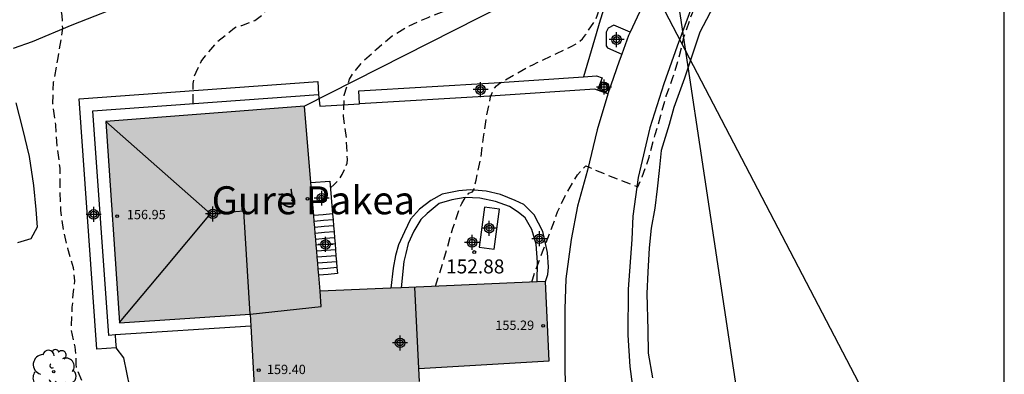
# Model space of a CAD drawing. Units: metres. Extents: x 577494 to 577845, y 4795790 to 4796040.
# Drawn here: x 577792 to 577844, y 4795992 to 4796011 of the extents above; entities that cross this region are included whole.
import ezdxf
from ezdxf.enums import TextEntityAlignment as Align

# ---------------------------------------------------------------- set-up
doc = ezdxf.new("R2010")
doc.units = ezdxf.units.M
doc.header["$MEASUREMENT"] = 0
doc.linetypes.add('TRAZOS_NORMALES', pattern=[0.75, 0.5, -0.25])
for name, color, linetype in [('010106', 9, 'Continuous'), ('020194', 31, 'TRAZOS_NORMALES'), ('020195', 30, 'TRAZOS_NORMALES'), ('020204', 9, 'Continuous'), ('020308', 9, 'Continuous'), ('060117', 9, 'Continuous'), ('060130', 9, 'Continuous'), ('060134', 9, 'Continuous'), ('060141', 9, 'Continuous'), ('070104', 3, 'Continuous'), ('070105', 6, 'Continuous'), ('070108', 9, 'Continuous'), ('070110', 9, 'Continuous'), ('080109', 9, 'Continuous'), ('080110', 9, 'Continuous'), ('080201', 9, 'Continuous'), ('080202', 9, 'Continuous'), ('080303', 9, 'Continuous'), ('080304', 9, 'Continuous'), ('080308', 9, 'Continuous'), ('090107', 9, 'Continuous'), ('100107', 3, 'Continuous'), ('100202', 3, 'Continuous'), ('220104', 9, 'Continuous'), ('240103', 9, 'Continuous'), ('990501', 21, 'Continuous'), ('C_Edificios', 5, 'Continuous'), ('Centroides', 1, 'Continuous')]:
    doc.layers.add(name, color=color, linetype=linetype)
doc.layers.add('080111', color=7, linetype='Continuous', lineweight=30)
doc.layers.add('080118', color=7, linetype='Continuous', lineweight=30)
doc.styles.add('ARIAL', font='arial.ttf')
doc.styles.add('ARIALI', font='ariali.ttf')
doc.styles.add('MtXpl_Calibri', font='calibri.ttf')
doc.styles.get("Standard").update_dxf_attribs({"font": 'arial.ttf'})

# ---------------------------------------------------------------- blocks, each defined once
blk = doc.blocks.new('Centroide')
for points in [[(0.402, 0), (-0.402, 0)], [(0, -0.402), (0, 0.402)]]:
    blk.add_lwpolyline(points)
for radius in [0.256, 0.159]:
    blk.add_circle((0, 0), radius)
blk = doc.blocks.new('COTAPU')
blk.add_circle((0, 0), 0.075)
blk = doc.blocks.new('ARBOL')
blk.add_circle((0, 0), 0.0587)
for centre, radius, start, end in [((-0.28, 0.855), 0.3, 359.2878, 173.6078), ((0.097, 0.97), 0.21, 23.1565, 160.4665), ((0.438, 0.881), 0.24, 301.578, 139.328), ((-0.564, 0.381), 0.532, 92.28, 254.58), ((0.656, 0.288), 0.443, 319.8556, 114.7656), ((-0.091, 0.321), 0.12, 119.14, 310.56), ((0.819, -0.249), 0.383, 235.5275, 62.0275), ((-0.556, -0.339), 0.555, 142.64, 266.54), ((-0.039, -0.384), 0.21, 189.64, 323.88), ((-0.301, -0.676), 0.45, 213.78, 295.32), ((0.299, -0.624), 0.532, 224.67, 0.24)]:
    blk.add_arc(centre, radius, start, end)
blk = doc.blocks.new('PUNTO')
blk.add_circle((0, 0), 0.075)
blk = doc.blocks.new('BloquePortal')
blk.add_circle((0, 0), 0.075)
at = {"flags": 5}
blk.add_attdef('INDICE', text='', height=0.75, dxfattribs=at).set_placement((0, 0), align=Align.MIDDLE_CENTER)

msp = doc.modelspace()

# ---------------------------------------------------------------- hatches: boundary and pattern name
at = {"layer": '990501'}
msp.add_hatch(color=256, dxfattribs=at).paths.add_polyline_path([(577812.949, 4795992.19), (577819.932, 4795992.598), (577819.74, 4795996.848), (577807.654, 4795996.32), (577806.825, 4796006.251), (577796.173, 4796005.428), (577796.913, 4795994.622), (577803.904, 4795995.099), (577804.705, 4795980.704), (577813.614, 4795981.226)], flags=0)

# ---------------------------------------------------------------- linework, layer by layer
at = {"layer": '010106', "flags": 128}
msp.add_lwpolyline([(577494.326, 4795790.284), (577844.316, 4795790.277), (577844.322, 4796040.27), (577494.332, 4796040.277)], close=True, dxfattribs=at)
at = {"layer": '020194', "flags": 128}
for points, elevation in [([(577800.859, 4796006.387), (577800.857, 4796007.458), (577800.919, 4796007.87), (577801.017, 4796008.072), (577801.287, 4796008.644), (577801.419, 4796008.838), (577802.133, 4796009.686), (577803.061, 4796010.445), (577803.245, 4796010.529), (577803.459, 4796010.575), (577804.151, 4796010.835), (577804.521, 4796011.103), (577804.683, 4796011.293), (577804.821, 4796011.503), (577805.389, 4796012.559), (577805.523, 4796012.761), (577806.203, 4796013.667), (577806.329, 4796013.881), (577806.999, 4796014.823), (577807.369, 4796015.187), (577807.943, 4796015.705), (577808.053, 4796015.873), (577808.635, 4796016.943), (577808.965, 4796018.037), (577809.213, 4796019.073), (577809.419, 4796020.103), (577809.577, 4796021.135), (577809.751, 4796022.125), (577810.011, 4796023.149), (577810.375, 4796024.169), (577810.815, 4796025.081), (577811.071, 4796025.453), (577811.623, 4796026.347), (577812.229, 4796027.349), (577812.805, 4796028.387), (577813.251, 4796029.165), (577814.041, 4796030.049), (577814.823, 4796031.031), (577815.625, 4796031.787), (577815.797, 4796031.971), (577815.945, 4796032.163), (577816.707, 4796033.175), (577817.219, 4796034.102), (577817.741, 4796034.982), (577818.223, 4796035.768), (577818.399, 4796035.976), (577818.713, 4796036.448), (577819.229, 4796037.412), (577819.777, 4796038.362), (577820.263, 4796039.27), (577820.471, 4796039.668), (577820.623, 4796039.838), (577820.91, 4796040.27)], 150.64), ([(577819.004, 4795996.817), (577819.153, 4795997.327), (577819.577, 4795998.433), (577820.007, 4795999.531), (577820.383, 4796000.589), (577820.861, 4796001.571), (577821.447, 4796002.567), (577821.903, 4796003.051), (577822.119, 4796002.963), (577822.307, 4796002.857), (577824.686, 4796001.92), (577824.919, 4796002.457), (577825.283, 4796003.509), (577825.613, 4796004.721), (577825.921, 4796005.765), (577826.209, 4796006.793), (577826.567, 4796007.779), (577826.899, 4796008.869), (577827.155, 4796009.941), (577827.521, 4796011.039), (577827.999, 4796012.123), (577828.389, 4796013.257), (577828.805, 4796014.175), (577829.339, 4796015.235), (577829.815, 4796016.287), (577830.049, 4796016.887), (577830.151, 4796017.117), (577830.709, 4796018.171), (577831.169, 4796018.951), (577831.783, 4796019.907), (577832.531, 4796020.827), (577833.113, 4796021.475), (577833.631, 4796021.952), (577834.339, 4796022.96), (577834.445, 4796023.196), (577834.803, 4796024.186), (577835.091, 4796025.324), (577835.363, 4796026.302), (577835.495, 4796026.544), (577835.607, 4796026.712), (577836.189, 4796027.764), (577836.793, 4796028.784), (577837.467, 4796029.66), (577837.665, 4796029.826), (577837.887, 4796029.976), (577838.309, 4796030.248), (577838.513, 4796030.326), (577838.719, 4796030.376), (577838.929, 4796030.402), (577839.349, 4796030.51), (577839.987, 4796030.668), (577840.197, 4796030.668), (577841.283, 4796030.61), (577842.393, 4796030.316), (577843.275, 4796030.064), (577843.531, 4796030.062), (577844.322, 4796030.085)], 153.64), ([(577808.209, 4796001.863), (577808.435, 4796002.062), (577808.721, 4796002.394), (577808.839, 4796002.582), (577809.109, 4796003.186), (577809.121, 4796003.39), (577809.065, 4796004.555), (577808.905, 4796005.711), (577808.953, 4796006.829), (577809.227, 4796007.697), (577809.341, 4796007.879), (577809.927, 4796008.621), (577810.673, 4796009.307), (577811.523, 4796010.013), (577812.421, 4796010.561), (577813.453, 4796011.009), (577814.449, 4796011.389), (577815.397, 4796011.719), (577816.023, 4796011.859), (577816.255, 4796011.903), (577817.333, 4796012.115), (577818.547, 4796012.403), (577819.031, 4796012.591), (577819.921, 4796013.185), (577820.073, 4796013.351), (577820.187, 4796013.519), (577820.535, 4796014.047), (577821.017, 4796014.577), (577821.489, 4796015.025), (577821.822, 4796015.405)], 151.64), ([(577813.839, 4795996.591), (577814.145, 4795997.552), (577814.463, 4795998.626), (577814.773, 4795999.714), (577815.157, 4796000.847), (577815.249, 4796001.033), (577815.377, 4796001.237), (577815.619, 4796001.577), (577815.815, 4796001.655), (577815.935, 4796001.837), (577815.963, 4796002.049), (577816.019, 4796002.277), (577816.267, 4796003.453), (577816.411, 4796004.591), (577816.565, 4796005.653), (577816.793, 4796006.747), (577816.951, 4796007.159), (577817.111, 4796007.333), (577817.279, 4796007.471), (577817.469, 4796007.599), (577817.689, 4796007.709), (577818.693, 4796008.287), (577819.091, 4796008.473), (577819.287, 4796008.585), (577820.325, 4796009.075), (577821.143, 4796009.465), (577821.351, 4796009.569), (577821.553, 4796009.711), (577821.715, 4796009.859), (577821.879, 4796010.065), (577822.425, 4796010.893), (577822.513, 4796011.147), (577822.867, 4796012.189), (577823.241, 4796013.165), (577823.337, 4796013.353), (577823.808, 4796013.974), (577824.136, 4796014.242)], 152.64)]:
    msp.add_lwpolyline(points, dxfattribs=dict(at, elevation=elevation))
at = {"layer": '020195', "elevation": 149.64, "flags": 128}
msp.add_lwpolyline([(577800.786, 4795971.052), (577800.491, 4795971.459), (577800.155, 4795972.009), (577800.045, 4795972.399), (577800.031, 4795972.607), (577799.993, 4795973.485), (577799.915, 4795974.665), (577799.843, 4795974.863), (577799.741, 4795975.345), (577799.683, 4795976.295), (577799.467, 4795977.456), (577799.267, 4795978.57), (577799.103, 4795979.678), (577799.033, 4795980.348), (577799.061, 4795981.028), (577799.161, 4795981.91), (577799.139, 4795982.382), (577799.081, 4795982.622), (577798.859, 4795983.278), (577798.751, 4795983.456), (577798.607, 4795983.652), (577798.489, 4795983.86), (577798.391, 4795984.092), (577797.991, 4795985.166), (577797.545, 4795986.182), (577797.007, 4795987.202), (577796.437, 4795988.238), (577795.931, 4795989.244), (577795.665, 4795989.866), (577795.551, 4795990.068), (577795.465, 4795990.266), (577795.171, 4795990.856), (577795.073, 4795991.082), (577794.617, 4795992.19), (577794.587, 4795992.408), (577794.585, 4795992.626), (577794.535, 4795993.336), (577794.329, 4795994.264), (577794.337, 4795994.47), (577794.373, 4795995.474), (577794.409, 4795995.684), (577794.409, 4795995.898), (577794.431, 4795996.144), (577794.505, 4795996.886), (577794.439, 4795997.574), (577794.139, 4795998.618), (577793.897, 4795999.642), (577793.759, 4796000.676), (577793.731, 4796001.698), (577793.727, 4796002.916), (577793.559, 4796004.124), (577793.492, 4796005.246), (577793.34, 4796006.376), (577793.372, 4796007.53), (577793.424, 4796007.768), (577793.612, 4796008.84), (577793.798, 4796009.966), (577793.862, 4796010.432), (577793.832, 4796011.112), (577793.596, 4796012.178), (577793.574, 4796012.414), (577793.574, 4796012.642), (577793.712, 4796013.804), (577794.004, 4796014.942), (577794.19, 4796016.177), (577794.4, 4796017.415), (577794.562, 4796018.417), (577794.752, 4796019.491), (577794.912, 4796020.633), (577795.16, 4796021.799), (577795.512, 4796022.775), (577795.764, 4796023.427), (577796.148, 4796024.497), (577796.566, 4796025.539), (577796.946, 4796026.561), (577797.422, 4796027.539), (577797.944, 4796028.563), (577798.452, 4796029.545), (577798.993, 4796030.476)], dxfattribs=at)
at = {"layer": '060117', "flags": 128}
for points in [[(577807.167, 4796002.15), (577808.179, 4796002.233), (577808.323, 4796000.471)], [(577808.323, 4796000.471), (577807.819, 4796000.429), (577807.315, 4796000.387)], [(577808.323, 4796000.471), (577808.349, 4796000.149), (577808.376, 4795999.829), (577808.402, 4795999.509), (577808.428, 4795999.189), (577808.455, 4795998.869), (577808.481, 4795998.549), (577808.507, 4795998.229), (577808.533, 4795997.909), (577808.56, 4795997.589), (577808.586, 4795997.269), (577808.084, 4795997.228), (577807.582, 4795997.186)]]:
    msp.add_lwpolyline(points, dxfattribs=at)
at = {"layer": '060130', "flags": 128}
for points in [[(577824.264, 4796010.208), (577823.4, 4796010.592), (577823.086, 4796010.42), (577822.992, 4796010.216), (577822.992, 4796009.874), (577822.978, 4796009.474), (577823.052, 4796009.376), (577823.819, 4796009.03)], [(577822.53, 4796007.107), (577822.379, 4796007.161), (577817.037, 4796006.801), (577809.769, 4796006.379)], [(577823.075, 4796006.911), (577822.53, 4796007.107)], [(577796.676, 4795993.982), (577796.329, 4795993.96), (577795.481, 4796005.996), (577807.577, 4796006.875)], [(577807.577, 4796006.875), (577807.641, 4796006.249), (577809.769, 4796006.379)], [(577819.74, 4795996.848), (577819.855, 4795997.227), (577819.901, 4795997.613), (577819.847, 4795998.397), (577819.585, 4795999.523), (577819.135, 4796000.425), (577818.579, 4796000.981), (577818.107, 4796001.193), (577817.327, 4796001.513), (577816.553, 4796001.687), (577815.705, 4796001.755), (577815.095, 4796001.703), (577814.199, 4796001.525), (577813.587, 4796001.197), (577812.981, 4796000.728), (577812.501, 4796000.188), (577812.177, 4795999.518), (577811.855, 4795998.808), (577811.691, 4795998.244), (577811.579, 4795997.562), (577811.454, 4795996.486)], [(577803.94, 4795994.451), (577796.676, 4795993.982)]]:
    msp.add_lwpolyline(points, dxfattribs=at)
at = {"layer": '060134', "flags": 128}
for points in [[(577831.147, 4796040.27), (577831.381, 4796038.281), (577831.531, 4796036.113), (577831.596, 4796034.067), (577831.504, 4796031.731), (577831.271, 4796029.992), (577830.88, 4796028.08), (577830.395, 4796025.973), (577829.717, 4796023.947), (577828.84, 4796021.798), (577827.972, 4796019.228), (577827.101, 4796017.029), (577826.315, 4796015.245), (577825.68, 4796013.468), (577825.015, 4796011.82), (577824.264, 4796010.208)], [(577828.081, 4796012.957), (577826.795, 4796009.459), (577826.072, 4796007.438), (577825.325, 4796005.079), (577824.703, 4796002.42), (577824.417, 4796000.351), (577824.353, 4795999.103), (577824.17, 4795996.442), (577824.152, 4795993.968), (577824.246, 4795992.291), (577824.506, 4795990.4)], [(577824.264, 4796010.208), (577824.186, 4796010.041), (577823.819, 4796009.03)], [(577823.819, 4796009.03), (577823.687, 4796008.664), (577823.075, 4796006.911)], [(577823.075, 4796006.911), (577823.071, 4796006.898), (577822.496, 4796004.984), (577821.99, 4796002.812), (577821.454, 4796000.889), (577821.103, 4795999.098), (577820.83, 4795996.994), (577820.777, 4795995.367), (577820.776, 4795993.743), (577820.777, 4795992.21), (577820.808, 4795990.554)]]:
    msp.add_lwpolyline(points, dxfattribs=at)
at = {"layer": '060141', "flags": 128}
for points in [[(577808.349, 4796000.149), (577807.845, 4796000.108), (577807.341, 4796000.066)], [(577808.376, 4795999.829), (577807.872, 4795999.788), (577807.368, 4795999.746)], [(577808.402, 4795999.509), (577807.898, 4795999.468), (577807.395, 4795999.426)], [(577808.428, 4795999.189), (577807.924, 4795999.148), (577807.421, 4795999.106)], [(577808.455, 4795998.869), (577807.952, 4795998.828), (577807.448, 4795998.786)], [(577808.481, 4795998.549), (577807.978, 4795998.508), (577807.475, 4795998.466)], [(577808.507, 4795998.229), (577808.005, 4795998.188), (577807.502, 4795998.146)], [(577808.533, 4795997.909), (577808.031, 4795997.868), (577807.528, 4795997.826)], [(577808.56, 4795997.589), (577808.058, 4795997.548), (577807.555, 4795997.506)]]:
    msp.add_lwpolyline(points, dxfattribs=at)
at = {"layer": '070104', "flags": 128}
for points in [[(577797.552, 4796011.839), (577794.353, 4796010.582), (577792.222, 4796009.693), (577791.215, 4796009.332)], [(577791.353, 4796006.421), (577791.713, 4796005.032), (577792.06, 4796003.542), (577792.301, 4796001.995), (577792.429, 4796000.698), (577792.501, 4795999.765), (577792.158, 4795999.135), (577791.437, 4795998.912)]]:
    msp.add_lwpolyline(points, dxfattribs=at)
at = {"layer": '070105', "flags": 128}
msp.add_lwpolyline([(577824.136, 4796014.242), (577823.567, 4796013.294), (577823.119, 4796012.278), (577822.671, 4796010.854), (577822.279, 4796009.51), (577821.777, 4796007.822)], dxfattribs=at)
at = {"layer": '070108', "flags": 128}
for points in [[(577830.378, 4796014.754), (577828.004, 4796010.219), (577827.186, 4796007.747), (577826.61, 4796006.179), (577826.369, 4796005.264), (577825.93, 4796003.866), (577825.833, 4796002.792), (577825.725, 4796001.814), (577825.599, 4796000.774), (577825.406, 4795999.707), (577825.297, 4795998.644), (577825.212, 4795997.349), (577825.159, 4795996.21), (577825.215, 4795994.231), (577825.239, 4795993.005), (577825.476, 4795991.69)], [(577805.037, 4795974.926), (577805.027, 4795974.886), (577802.439, 4795974.952), (577800.895, 4795974.917), (577800.497, 4795975.095), (577800.225, 4795975.429), (577800.127, 4795976.048), (577799.585, 4795978.922), (577798.425, 4795981.99), (577798.543, 4795983.418), (577798.575, 4795984.782), (577798.349, 4795986.154), (577798.091, 4795987.886), (577797.831, 4795989.476), (577797.465, 4795991.186), (577797.137, 4795992.752), (577796.72, 4795993.287)]]:
    msp.add_lwpolyline(points, dxfattribs=at)
at = {"layer": '070110', "flags": 128}
msp.add_lwpolyline([(577822.623, 4796007.148), (577823, 4796007.013), (577823.134, 4796007.39), (577822.758, 4796007.525), (577822.623, 4796007.148)], dxfattribs=at)
at = {"layer": '080109', "flags": 128}
for points in [[(577803.565, 4796000.618), (577801.777, 4796000.482), (577796.173, 4796005.425)], [(577796.911, 4795994.653), (577799.33, 4795997.551), (577801.777, 4796000.482)]]:
    msp.add_lwpolyline(points, dxfattribs=at)
at = {"layer": '080110', "flags": 128}
for points in [[(577803.904, 4795995.099), (577803.565, 4796000.618)], [(577812.949, 4795992.19), (577812.73, 4795996.542)]]:
    msp.add_lwpolyline(points, dxfattribs=at)
at = {"layer": '080111', "flags": 128}
for points in [[(577807.167, 4796002.15), (577806.825, 4796006.251), (577796.173, 4796005.428), (577796.913, 4795994.622), (577803.904, 4795995.099)], [(577807.315, 4796000.387), (577807.167, 4796002.15)], [(577807.582, 4795997.186), (577807.555, 4795997.506), (577807.528, 4795997.826), (577807.502, 4795998.146), (577807.475, 4795998.466), (577807.448, 4795998.786), (577807.421, 4795999.106), (577807.395, 4795999.426), (577807.368, 4795999.746), (577807.341, 4796000.066), (577807.315, 4796000.387)], [(577807.654, 4795996.32), (577807.582, 4795997.186)], [(577811.454, 4795996.486), (577807.654, 4795996.32)], [(577812.008, 4795996.51), (577811.454, 4795996.486)], [(577819.285, 4795996.829), (577812.008, 4795996.51)], [(577812.991, 4795991.488), (577812.949, 4795992.19), (577819.932, 4795992.598), (577819.74, 4795996.848)], [(577819.74, 4795996.848), (577819.285, 4795996.829)], [(577803.904, 4795995.099), (577803.94, 4795994.451)], [(577803.94, 4795994.451), (577804.705, 4795980.704)]]:
    msp.add_lwpolyline(points, dxfattribs=at)
at = {"layer": '080118', "flags": 128}
msp.add_lwpolyline([(577803.904, 4795995.099), (577807.722, 4795995.507), (577807.654, 4795996.32)], dxfattribs=at)
at = {"layer": '090107', "flags": 128}
msp.add_lwpolyline([(577816.461, 4796000.833), (577816.184, 4795998.68), (577816.991, 4795998.575), (577817.268, 4796000.729), (577816.461, 4796000.833)], dxfattribs=at)
at = {"layer": '100107', "flags": 128}
for points in [[(577796.72, 4795993.287), (577795.687, 4795993.221), (577794.736, 4796006.642), (577807.527, 4796007.572), (577807.577, 4796006.875)], [(577809.769, 4796006.379), (577809.748, 4796006.728), (577809.728, 4796007.077), (577816.988, 4796007.498), (577821.777, 4796007.822)], [(577821.777, 4796007.822), (577822.476, 4796007.869), (577822.768, 4796007.763), (577822.53, 4796007.107)], [(577819.285, 4795996.829), (577819.307, 4795997.891), (577819.227, 4795998.841), (577819.001, 4795999.631), (577818.637, 4796000.255), (577818.275, 4796000.557), (577817.797, 4796000.863), (577817.057, 4796001.143), (577816.223, 4796001.313), (577815.437, 4796001.347), (577814.709, 4796001.227), (577814.031, 4796001.029), (577813.385, 4796000.486), (577813.053, 4796000.162), (577812.679, 4795999.544), (577812.373, 4795998.888), (577812.249, 4795998.35), (577812.151, 4795997.918), (577812.008, 4795996.51)], [(577796.676, 4795993.982), (577796.698, 4795993.634), (577796.72, 4795993.287)]]:
    msp.add_lwpolyline(points, dxfattribs=at)
at = {"layer": '220104', "flags": 128}
msp.add_lwpolyline([(577823.651, 4796040.27), (577825.894, 4796018.108), (577833.22, 4795969.415)], dxfattribs=at)
at = {"layer": '240103', "flags": 128}
msp.add_lwpolyline([(577844.32, 4795976.47), (577824.198, 4796015.074), (577806.825, 4796006.251)], dxfattribs=at)

# ---------------------------------------------------------------- block references
at = {"layer": '020204', "rotation": 359.9987685839998}
msp.add_blockref('COTAPU', (577815.919, 4795998.426, 152.884), dxfattribs=at)
at = {"layer": '080201', "rotation": 359.9987685915977}
for p in [(577796.779, 4796000.354, 156.952), (577819.611, 4795994.474, 155.292), (577804.366, 4795992.091, 159.404)]:
    msp.add_blockref('PUNTO', p, dxfattribs=at)
at = {"layer": '080202', "rotation": 359.9987685839998}
msp.add_blockref('BloquePortal', (577806.981, 4796001.282), dxfattribs=at)
at = {"layer": '100202', "rotation": 359.9987685839998}
msp.add_blockref('ARBOL', (577793.381, 4795992.012), dxfattribs=at)
at = {"layer": 'C_Edificios', "rotation": 359.9987685839998}
msp.add_blockref('Centroide', (577801.912, 4796000.472), dxfattribs=at)
at = {"layer": 'Centroides', "rotation": 359.9987685839998}
for p in [(577823.543, 4796009.812), (577816.254, 4796007.133), (577822.875, 4796007.273), (577807.744, 4796001.314), (577795.523, 4796000.445), (577816.718, 4795999.702), (577819.412, 4795999.134), (577807.95, 4795998.835), (577815.8, 4795998.944), (577811.941, 4795993.556)]:
    msp.add_blockref('Centroide', p, dxfattribs=at)

# ---------------------------------------------------------------- texts
at = {"layer": '020308', "style": 'ARIAL'}
msp.add_text('152.88', height=0.75, rotation=359.9988, dxfattribs=at).set_placement((577814.408, 4795997.279))
at = {"layer": '080303', "style": 'ARIAL'}
for s, p in [('156.95', (577797.301, 4796000.186)), ('155.29', (577817.045, 4795994.252)), ('159.40', (577804.807, 4795991.882))]:
    msp.add_text(s, height=0.5, rotation=359.9988, dxfattribs=at).set_placement(p)
at = {"layer": '080304', "style": 'MtXpl_Calibri'}
msp.add_text('Gure Pakea', height=1.5, dxfattribs=at).set_placement((577801.844, 4796000.45))
at = {"layer": '080308', "style": 'ARIALI'}
msp.add_text('72', height=0.75, rotation=278.9988, dxfattribs=at).set_placement((577805.387, 4796001.753))

doc.saveas('drawing.dxf')
